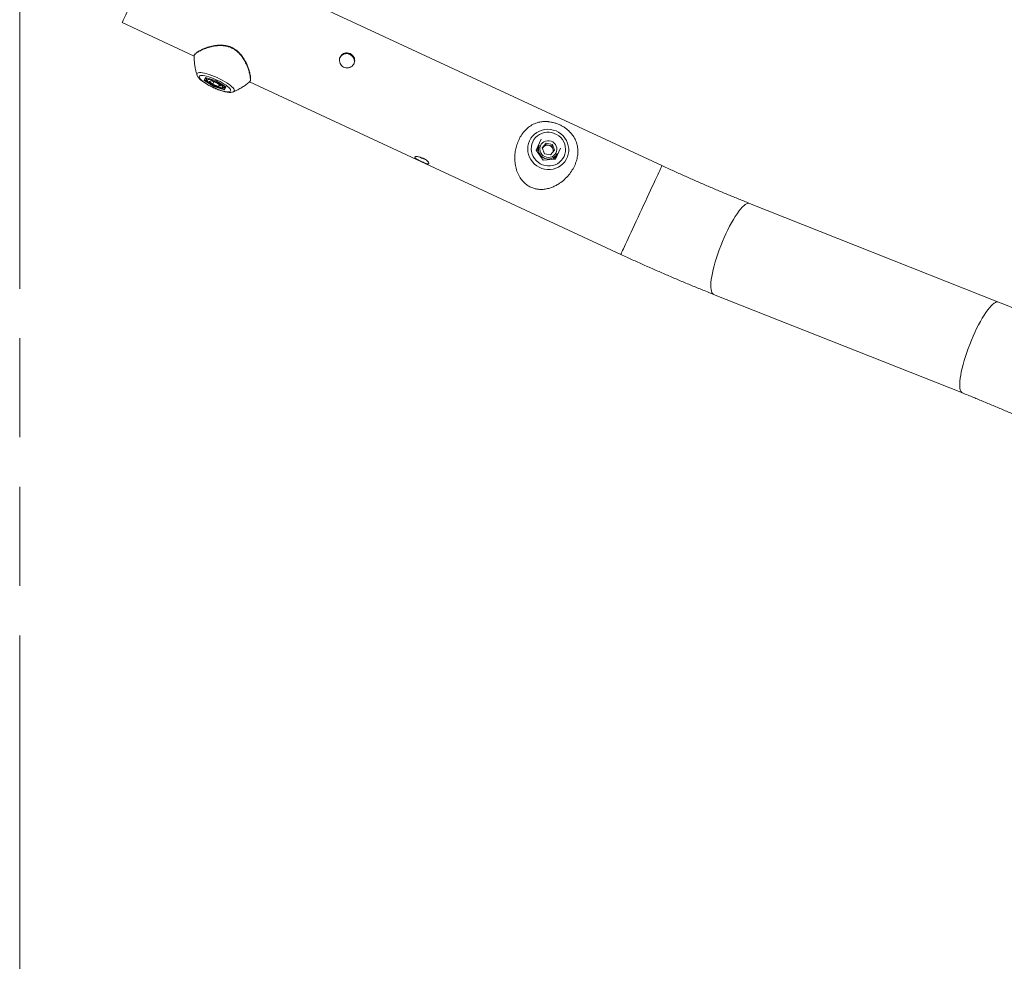
# Model space of a CAD drawing. Units: inches. Extents: x 0 to 26758, y -11567 to 2883.
# Drawn here: x 2515 to 3411, y -936 to -80 of the extents above; entities that cross this region are included whole.
import ezdxf

# ---------------------------------------------------------------- set-up
doc = ezdxf.new("R2010")
doc.units = ezdxf.units.IN
doc.header["$MEASUREMENT"] = 0
doc.linetypes.add('ACAD_ISO09W100', pattern=[45, 24, -3, 6, -3, 6, -3])
doc.layers.add('Fallzone', color=1, linetype='ACAD_ISO09W100', lineweight=0)
doc.layers.add('Product', color=7, linetype='Continuous')

msp = doc.modelspace()

# ---------------------------------------------------------------- linework, layer by layer
at = {"layer": 'Fallzone', "ltscale": 15}
msp.add_lwpolyline([(2515.39, 1000), (6230.26, 2000), (20615.39, 2000), (24315.39, 1000), (24315.39, -1000), (20615.39, -2000), (6230.26, -2000), (2515.39, -1000), (2515.39, 1000)], dxfattribs=at)
at = {"layer": 'Product', "color": 7, "lineweight": 0}
for p, q in [((3099.42, -213.14), (2759.56, -55.25)), ((2608.51, -83.1), (2673.99, -113.52)), ((2674.06, -113.51), (2674.05, -113.55)), ((2683.08, -135.6), (2684.28, -133.03)), ((2684.75, -133.2), (2683.77, -135.31)), ((2684.28, -133.03), (2694.17, -136.06)), ((2684.4, -133.09), (2694.16, -136.08)), ((2685.47, -133.42), (2685.3, -133.79)), ((2691.78, -141.2), (2683.08, -135.6)), ((2683.77, -135.31), (2692.04, -140.64)), ((2689.71, -136.03), (2687.75, -136.59)), ((2691.01, -139.2), (2687.75, -136.59)), ((2694.93, -138.07), (2689.71, -136.03)), ((2692.06, -136.95), (2691.01, -139.2)), ((2696.24, -141.24), (2691.01, -139.2)), ((2701.67, -144.24), (2691.78, -141.2)), ((2692.18, -140.35), (2692.04, -140.64)), ((2692.04, -140.64), (2701.45, -143.52)), ((2694.16, -136.08), (2702.74, -141.61)), ((2694.17, -136.06), (2702.87, -141.67)), ((2694.93, -138.07), (2698.2, -140.68)), ((2696.96, -139.69), (2696.24, -141.24)), ((2696.24, -141.24), (2698.2, -140.68)), ((2701.45, -143.52), (2702.43, -141.41)), ((2701.63, -141.37), (2701.8, -141)), ((2702.87, -141.67), (2701.67, -144.24)), ((2724.43, -136.96), (3061.96, -293.76)), ((2709.74, -145.99), (2709.69, -146.01)), ((2989.56, -189.12), (2984.96, -199.02)), ((2987.87, -194.55), (2986.78, -196.89)), ((2994.16, -192.73), (2990.48, -197)), ((2991.71, -196.17), (2990.63, -197.42)), ((2993.55, -194.04), (2991.71, -196.17)), ((2993.55, -194.04), (2994.16, -192.73)), ((2996.39, -194.58), (2993.55, -194.04)), ((2999.83, -193.81), (2994.16, -192.73)), ((2999.23, -195.12), (2996.39, -194.58)), ((2999.23, -195.12), (2999.83, -193.81)), ((2999.23, -195.12), (3000.23, -197.79)), ((2999.83, -193.81), (3001.83, -199.16)), ((2991.5, -208.09), (2984.95, -199.01)), ((2992.47, -202.34), (2990.48, -197)), ((2998.15, -203.42), (2992.47, -202.34)), ((2998.15, -203.42), (3001.83, -199.16)), ((3000.23, -197.79), (3001.07, -200.04)), ((3002.65, -207.24), (3007.25, -197.34)), ((3003.11, -204.47), (3004.19, -202.13)), ((3002.66, -207.24), (2991.5, -208.09)), ((3000.9, -207.37), (3001.83, -206.45)), ((3405.4, -337.06), (3179.09, -247.43)), ((3146.36, -330.08), (3372.66, -419.72))]:
    msp.add_line(p, q, dxfattribs=at)
at = {"layer": 'Product', "color": 7, "lineweight": 0, "flags": 128}
for points in [[(2623.68, -50.45), (2622.57, -52.84), (2620.96, -56.3), (2619.4, -59.65), (2617.91, -62.86), (2616.49, -65.91), (2615.16, -68.78), (2613.93, -71.44), (2612.8, -73.87), (2611.79, -76.04), (2610.9, -77.95), (2610.15, -79.58), (2609.53, -80.91), (2609.05, -81.93)], [(2609.05, -81.93), (2608.73, -82.64), (2608.55, -83.02), (2608.51, -83.1)], [(2706.82, -145.68), (2707.22, -145.25), (2707.29, -144.67), (2707.05, -143.95), (2706.49, -143.12), (2705.63, -142.18), (2704.49, -141.17), (2703.09, -140.09), (2701.47, -138.99), (2699.65, -137.88), (2697.69, -136.78), (2695.62, -135.73), (2693.49, -134.74), (2691.35, -133.84), (2689.25, -133.04), (2687.23, -132.37), (2685.33, -131.84), (2683.61, -131.47), (2682.1, -131.25), (2680.83, -131.19), (2679.83, -131.31), (2679.13, -131.58), (2678.73, -132.02), (2678.66, -132.6), (2678.9, -133.32), (2679.46, -134.15), (2680.32, -135.09), (2681.46, -136.1), (2682.86, -137.17), (2684.48, -138.28), (2686.3, -139.39), (2688.26, -140.49), (2690.33, -141.54), (2692.46, -142.53), (2694.6, -143.43), (2696.7, -144.22), (2698.72, -144.89), (2700.62, -145.42), (2702.34, -145.8), (2703.85, -146.02), (2705.12, -146.07), (2706.12, -145.96), (2706.82, -145.68)], [(2684.28, -133.03), (2684.35, -133.07), (2684.4, -133.09)], [(2698.86, -142.33), (2699.58, -142.25), (2700, -142.01), (2700.08, -141.6), (2699.83, -141.06), (2699.27, -140.4), (2698.4, -139.66), (2697.29, -138.87), (2695.97, -138.07), (2694.51, -137.3), (2692.98, -136.59), (2691.45, -135.98), (2689.99, -135.49), (2688.67, -135.14), (2687.56, -134.96), (2686.69, -134.96), (2686.12, -135.12), (2685.87, -135.45), (2685.95, -135.92), (2686.36, -136.53), (2687.08, -137.23), (2688.07, -138), (2689.3, -138.8), (2690.69, -139.59), (2692.2, -140.33), (2693.74, -141), (2695.24, -141.55), (2696.64, -141.97), (2697.86, -142.24), (2698.86, -142.33)], [(2694.17, -136.06), (2694.16, -136.08), (2694.16, -136.08)], [(2702.87, -141.67), (2702.79, -141.64), (2702.74, -141.61)], [(2978.12, -192.86), (2979.02, -190.49), (2980.25, -188.27), (2981.79, -186.24), (2983.61, -184.46), (2985.67, -182.94), (2987.92, -181.73), (2990.34, -180.84), (2992.87, -180.29), (2995.45, -180.09), (2998.05, -180.25), (3000.61, -180.76), (3003.08, -181.62), (3005.41, -182.8), (3007.56, -184.28), (3009.48, -186.04), (3011.15, -188.04), (3012.51, -190.24), (3013.56, -192.6), (3014.26, -195.07), (3014.61, -197.6), (3014.6, -200.15), (3014.23, -202.67), (3013.5, -205.1), (3012.43, -207.4), (3011.04, -209.53), (3009.36, -211.44), (3007.42, -213.09), (3005.25, -214.46), (3002.91, -215.52), (3000.43, -216.24), (2997.87, -216.61), (2995.27, -216.63), (2992.69, -216.3), (2990.17, -215.61), (2987.76, -214.59), (2985.51, -213.25), (2983.47, -211.63), (2981.68, -209.75), (2980.16, -207.64), (2978.95, -205.36), (2978.07, -202.94), (2977.54, -200.43), (2977.37, -197.88), (2977.57, -195.34), (2978.12, -192.86)], [(3009.28, -206.68), (3010.39, -204.69), (3011.19, -202.56), (3011.65, -200.32), (3011.77, -198.04), (3011.54, -195.75), (3010.96, -193.52), (3010.05, -191.39), (3008.84, -189.41), (3007.34, -187.62), (3005.58, -186.07), (3003.62, -184.78), (3001.49, -183.79), (2999.25, -183.12), (2996.93, -182.79), (2994.6, -182.79), (2992.3, -183.14), (2990.08, -183.82), (2988, -184.82), (2986.11, -186.12), (2984.44, -187.68), (2983.03, -189.47), (2981.91, -191.46), (2981.11, -193.6), (2980.65, -195.83), (2980.53, -198.12), (2980.77, -200.4), (2981.34, -202.63), (2982.25, -204.76), (2983.47, -206.74), (2984.97, -208.53), (2986.72, -210.09), (2988.68, -211.37), (2990.81, -212.36), (2993.06, -213.03), (2995.38, -213.37), (2997.71, -213.36), (3000.01, -213.01), (3002.22, -212.33), (3004.3, -211.33), (3006.2, -210.04), (3007.87, -208.48), (3009.28, -206.68)], [(3000.92, -204.19), (3002.12, -203.07), (3003.05, -201.72), (3003.65, -200.2), (3003.91, -198.58), (3003.8, -196.93), (3003.33, -195.34), (3002.53, -193.88), (3001.43, -192.61), (3000.08, -191.6), (2998.55, -190.89), (2996.91, -190.52), (2995.23, -190.5), (2993.6, -190.83), (2992.08, -191.51), (2990.76, -192.49), (2989.68, -193.73), (2988.91, -195.18), (2988.48, -196.76), (2988.41, -198.4), (2988.7, -200.03), (2989.34, -201.56), (2990.29, -202.94), (2991.52, -204.08), (2992.97, -204.95), (2994.57, -205.49), (2996.24, -205.69), (2997.9, -205.53), (2999.49, -205.02), (3000.92, -204.19)], [(3001.83, -206.45), (3002.84, -205), (3003.11, -204.47)], [(3004.19, -202.13), (3003.93, -202.65), (3002.92, -204.1)]]:
    msp.add_lwpolyline(points, dxfattribs=at)
at = {"layer": 'Product', "color": 8, "lineweight": 0, "flags": 128}
for points in [[(2676.54, -130.56), (2676.45, -130.16), (2676.55, -129.52)], [(2676.55, -129.52), (2676.98, -129.03), (2677.73, -128.7), (2678.79, -128.54), (2680.14, -128.56), (2681.74, -128.75), (2683.58, -129.11), (2685.61, -129.62), (2687.79, -130.29), (2690.09, -131.1), (2692.45, -132.03), (2694.84, -133.07), (2697.2, -134.19), (2699.49, -135.37), (2701.66, -136.6), (2703.68, -137.83), (2705.49, -139.06), (2707.08, -140.26), (2708.4, -141.41), (2709.43, -142.47), (2710.16, -143.44), (2710.56, -144.29), (2710.62, -145), (2710.36, -145.57), (2709.77, -145.98), (2709.74, -145.99)], [(2685.3, -133.8), (2685.57, -133.51), (2685.65, -133.47)], [(2701.64, -140.9), (2701.68, -141.07), (2701.63, -141.37)], [(3099.42, -213.14), (3099.41, -213.16), (3099.29, -213.42), (3099.02, -214), (3098.6, -214.9), (3098.04, -216.12), (3097.33, -217.63), (3096.5, -219.43), (3095.53, -221.5), (3094.45, -223.84), (3093.26, -226.41), (3091.96, -229.2), (3090.57, -232.18), (3089.11, -235.34), (3087.57, -238.64), (3085.99, -242.06), (3084.35, -245.57), (3082.69, -249.14), (3081.02, -252.75), (3079.34, -256.37), (3077.67, -259.96), (3076.02, -263.5), (3074.42, -266.96), (3072.86, -270.31), (3071.37, -273.53), (3069.95, -276.58), (3068.62, -279.45), (3067.38, -282.1), (3066.25, -284.53), (3065.24, -286.71), (3064.36, -288.61), (3063.6, -290.24), (3062.98, -291.57), (3062.51, -292.59)], [(3179.09, -247.43), (3178.44, -247.27), (3177.43, -247.35), (3176.31, -247.76), (3175.08, -248.5), (3173.75, -249.56), (3172.33, -250.94), (3170.84, -252.63), (3169.28, -254.6), (3167.66, -256.85), (3166.01, -259.36), (3164.33, -262.1), (3162.63, -265.06), (3160.94, -268.21), (3159.26, -271.52), (3157.61, -274.98)], [(3157.61, -274.98), (3156, -278.54), (3154.45, -282.19), (3152.96, -285.89), (3151.55, -289.61), (3150.23, -293.32), (3149.01, -297), (3147.9, -300.61), (3146.91, -304.13), (3146.05, -307.52), (3145.32, -310.77), (3144.73, -313.83), (3144.29, -316.69), (3143.99, -319.33), (3143.85, -321.72), (3143.86, -323.85), (3144.02, -325.69), (3144.33, -327.24), (3144.79, -328.47), (3145.39, -329.39), (3146.13, -329.98), (3146.36, -330.08)], [(3062.51, -292.59), (3062.18, -293.3), (3062, -293.69), (3061.96, -293.76)], [(3405.4, -337.06), (3404.74, -336.91), (3403.74, -336.98), (3402.62, -337.39), (3401.39, -338.13), (3400.06, -339.2), (3398.64, -340.58), (3397.14, -342.26), (3395.58, -344.24), (3393.97, -346.49), (3392.31, -348.99), (3390.63, -351.74), (3388.94, -354.69), (3387.25, -357.84), (3385.57, -361.16), (3383.92, -364.61)], [(3383.92, -364.61), (3382.31, -368.17), (3380.75, -371.82), (3379.26, -375.52), (3377.85, -379.24), (3376.53, -382.96), (3375.31, -386.64), (3374.21, -390.25), (3373.22, -393.77), (3372.35, -397.16), (3371.63, -400.4), (3371.04, -403.46), (3370.59, -406.33), (3370.3, -408.97), (3370.16, -411.36), (3370.16, -413.48), (3370.32, -415.33), (3370.64, -416.87), (3371.09, -418.11), (3371.7, -419.03), (3372.44, -419.62), (3372.66, -419.72)]]:
    msp.add_lwpolyline(points, dxfattribs=at)
at = {"layer": 'Product', "color": 7, "lineweight": 0}
for centre, radius, start, end in [((2683.25, -135.04), 0.582, 253.11816, 332.93871), ((2879.07, -227.7), 206.3, 155.03709, 155.21024), ((2701.99, -143.75), 0.583, 157.33106, 236.9813), ((2994.5, -200.48), 8.51, 155.0953, 179.79826), ((2996.14, -198.14), 9.02, 156.49832, 318.66284), ((2995.29, -199.26), 4.73, 139.17368, 162.2958), ((2995.43, -199.43), 4.94, 78.8116, 138.77201), ((2995.44, -199.6), 5.11, 20.78769, 79.34226), ((2995.71, -199.48), 4.82, 342.87296, 20.59835)]:
    msp.add_arc(centre, radius, start, end, dxfattribs=at)
for points, knots in [([(2724.43, -136.94), (2724.58, -136.77), (2724.91, -136.39), (2725.18, -135.55), (2725.32, -134.45), (2725.3, -133.07), (2725.13, -131.46), (2724.8, -129.65), (2724.31, -127.65), (2723.68, -125.45), (2722.86, -123.08), (2721.83, -120.58), (2720.59, -118.06), (2719.13, -115.6), (2717.48, -113.26), (2715.73, -111.21), (2713.88, -109.37), (2711.92, -107.81), (2709.78, -106.45), (2707.53, -105.34), (2705.2, -104.5), (2702.83, -103.95), (2700.41, -103.63), (2697.92, -103.53), (2695.35, -103.66), (2692.73, -103.99), (2690.1, -104.5), (2687.51, -105.17), (2685.02, -105.97), (2682.71, -106.87), (2680.62, -107.82), (2678.79, -108.79), (2677.24, -109.74), (2675.99, -110.63), (2675.03, -111.48), (2674.38, -112.27), (2674.02, -112.97), (2674.03, -113.4), (2674.04, -113.56)], [0, 0, 0, 0, 0.008836, 0.019885, 0.034614, 0.052999, 0.074539, 0.099097, 0.126426, 0.156577, 0.190153, 0.226356, 0.264042, 0.302235, 0.340281, 0.377874, 0.40975, 0.444065, 0.477484, 0.510733, 0.543619, 0.575913, 0.607572, 0.640819, 0.675078, 0.710241, 0.745916, 0.781778, 0.816784, 0.849944, 0.88066, 0.908303, 0.932466, 0.9529, 0.969688, 0.983187, 0.993727, 1, 1, 1, 1]), ([(2673.99, -113.51), (2673.98, -114.3), (2673.97, -116.42), (2674.26, -119.83), (2674.82, -123.7), (2675.58, -127.3), (2676.26, -129.57), (2676.57, -130.62)], [0, 0, 0, 0, 0.136452, 0.365372, 0.59079, 0.81226, 1, 1, 1, 1]), ([(2814.34, -110.83), (2814.87, -110.99), (2816.15, -111.35), (2817.92, -112.57), (2819.36, -114.4), (2820.11, -116.61), (2820.06, -118.93), (2819.21, -121.09), (2817.67, -122.84), (2815.62, -124.02), (2813.28, -124.47), (2810.91, -124.12), (2808.8, -123.01), (2807.19, -121.27), (2806.22, -119.1), (2806.02, -116.74), (2806.6, -114.47), (2807.9, -112.56), (2809.77, -111.23), (2812.02, -110.55), (2813.56, -110.74), (2814.34, -110.83)], [0, 0, 0, 0, 0.0383345, 0.0923278, 0.1455256, 0.198266, 0.2509547, 0.3035935, 0.3564607, 0.4101313, 0.4646723, 0.5193661, 0.5734791, 0.6272857, 0.6813775, 0.73559, 0.7889329, 0.841043, 0.8928969, 0.9458413, 1, 1, 1, 1]), ([(2806.46, -115.11), (2806.83, -114.48), (2807.57, -113.2), (2809.45, -111.89), (2811.67, -111.25), (2813.82, -111.33), (2815.08, -111.82), (2815.6, -112.02)], [0, 0, 0, 0, 0.202579, 0.411176, 0.624257, 0.842835, 1, 1, 1, 1]), ([(2815.6, -112.02), (2816.28, -112.41), (2817.62, -113.19), (2819.05, -115.07), (2819.79, -117.24), (2819.82, -119.35), (2819.28, -120.51), (2819.07, -120.98)], [0, 0, 0, 0, 0.21748, 0.431667, 0.644088, 0.856539, 1, 1, 1, 1]), ([(2676.59, -130.66), (2676.67, -130.88), (2676.86, -131.48), (2677.42, -132.42), (2678.3, -133.57), (2679.52, -134.82), (2681.04, -136.09), (2682.73, -137.33), (2684.54, -138.51), (2686.47, -139.66), (2688.5, -140.76), (2690.59, -141.81), (2692.73, -142.79), (2694.87, -143.69), (2696.99, -144.48), (2699.07, -145.18), (2701.07, -145.75), (2702.99, -146.19), (2704.84, -146.48), (2706.58, -146.6), (2708.09, -146.47), (2709.08, -146.27), (2709.53, -146.06), (2709.61, -146.02)], [0, 0, 0, 0, 0.018411, 0.048851, 0.085341, 0.132553, 0.185799, 0.240587, 0.297454, 0.356406, 0.417065, 0.478712, 0.540569, 0.601777, 0.661478, 0.718913, 0.773538, 0.825037, 0.873711, 0.921038, 0.961331, 0.992991, 1, 1, 1, 1]), ([(2685.32, -133.83), (2685.27, -133.95), (2685.11, -134.26), (2685.15, -134.84), (2685.37, -135.48), (2685.83, -136.16), (2686.56, -136.92), (2687.57, -137.72), (2688.75, -138.53), (2690.07, -139.3), (2691.29, -139.95), (2692.09, -140.31), (2692.39, -140.45)], [0, 0, 0, 0, 0.03684, 0.099778, 0.159317, 0.230979, 0.335374, 0.462733, 0.600909, 0.74892, 0.903297, 1, 1, 1, 1]), ([(2692.39, -140.45), (2692.58, -140.54), (2693.25, -140.85), (2694.41, -141.31), (2695.82, -141.81), (2697.16, -142.18), (2698.38, -142.41), (2699.46, -142.52), (2700.12, -142.4), (2700.4, -142.35)], [0, 0, 0, 0, 0.0743716, 0.2655378, 0.4470276, 0.6138869, 0.7627249, 0.8948447, 1, 1, 1, 1]), ([(2700.4, -142.35), (2700.58, -142.29), (2700.96, -142.15), (2701.41, -141.8), (2701.55, -141.47), (2701.6, -141.34)], [0, 0, 0, 0, 0.346261, 0.756043, 1, 1, 1, 1]), ([(2709.66, -146.01), (2710.76, -145.53), (2713.06, -144.52), (2716.43, -142.69), (2719.78, -140.55), (2722.46, -138.63), (2723.94, -137.35), (2724.41, -136.94)], [0, 0, 0, 0, 0.206137, 0.432834, 0.661642, 0.892053, 1, 1, 1, 1]), ([(2996.2, -173.17), (2996.16, -173.17), (2994.82, -172.96), (2992.19, -172.96), (2987.95, -173.42), (2983.45, -174.84), (2978.99, -177.37), (2975.09, -180.77), (2971.86, -184.77), (2969.29, -189.29), (2967.41, -194.03), (2966.19, -198.95), (2965.57, -203.96), (2965.61, -209.06), (2966.34, -214.29), (2967.9, -219.45), (2970.13, -223.83), (2972.71, -227.23), (2975.35, -229.81), (2978.43, -231.93), (2981.67, -233.44), (2984.92, -234.33), (2988.42, -234.79), (2992.31, -234.67), (2996.27, -233.9), (2999.88, -232.7), (3002.01, -231.65), (3003.08, -231.12)], [0, 0, 0, 0, 0.00134, 0.038071, 0.073382, 0.121275, 0.169613, 0.216794, 0.266109, 0.313636, 0.362566, 0.409176, 0.455952, 0.504376, 0.552263, 0.604021, 0.655513, 0.689518, 0.723847, 0.758966, 0.794234, 0.823922, 0.853369, 0.893326, 0.933036, 0.966423, 1, 1, 1, 1]), ([(3015.09, -181.92), (3015.08, -181.9), (3014.34, -181.13), (3012.67, -179.79), (3010.09, -177.95), (3007.33, -176.4), (3004.43, -175.11), (3001.41, -174.12), (2998.66, -173.47), (2996.9, -173.28), (2996.2, -173.2)], [0, 0, 0, 0, 0.002667, 0.152074, 0.301339, 0.450605, 0.600063, 0.749913, 0.900185, 1, 1, 1, 1]), ([(3003.08, -231.12), (3004.19, -230.48), (3006.94, -228.9), (3010.89, -225.71), (3014.77, -221.65), (3017.98, -217.13), (3020.4, -212.48), (3022.02, -207.81), (3022.91, -203.27), (3023.06, -198.8), (3022.48, -194.37), (3021.07, -190.04), (3018.92, -186.26), (3016.84, -183.58), (3015.48, -182.35), (3015.05, -181.96)], [0, 0, 0, 0, 0.065322, 0.160965, 0.257309, 0.350513, 0.442065, 0.52326, 0.601483, 0.676945, 0.749972, 0.827992, 0.906789, 0.970413, 1, 1, 1, 1]), ([(2882.14, -210.04), (2881.64, -209.81), (2880.44, -209.27), (2878.66, -208.41), (2876.87, -207.49), (2875.65, -206.65), (2874.69, -205.98), (2874.85, -205.02), (2875.99, -204.88), (2877.35, -204.88), (2879.27, -205.25), (2881.34, -205.95), (2883.38, -206.95), (2885.15, -208.1), (2886.5, -209.33), (2887.3, -210.26), (2887.67, -211.31), (2886.72, -211.69), (2885.61, -211.35), (2884, -210.85), (2882.81, -210.33), (2882.14, -210.04)], [0, 0, 0, 0, 0.055087, 0.132232, 0.200782, 0.253997, 0.287244, 0.305904, 0.335794, 0.385123, 0.451239, 0.527567, 0.60575, 0.67869, 0.740383, 0.784938, 0.809849, 0.830522, 0.869057, 0.927248, 1, 1, 1, 1]), ([(2881.89, -206.68), (2881.2, -206.36), (2880.21, -205.9), (2879.26, -205.39), (2878.98, -205.24)], [0, 0, 0, 0, 0.707801, 1, 1, 1, 1]), ([(2884.82, -207.96), (2884.35, -207.77), (2883.36, -207.36), (2882.4, -206.91), (2881.89, -206.68)], [0, 0, 0, 0, 0.477859, 1, 1, 1, 1]), ([(3179.09, -247.43), (3177.4, -246.76), (3172.49, -244.81), (3164.35, -241.51), (3154.68, -237.51), (3144.98, -233.43), (3135.27, -229.26), (3125.56, -225), (3115.85, -220.67), (3107.14, -216.71), (3101.67, -214.18), (3099.42, -213.14)], [0, 0, 0, 0, 0.062859, 0.182841, 0.303555, 0.424889, 0.546752, 0.669022, 0.791595, 0.914358, 1, 1, 1, 1]), ([(3061.96, -293.76), (3063.76, -294.59), (3068.95, -297), (3077.57, -300.93), (3087.82, -305.52), (3098.09, -310.03), (3108.36, -314.46), (3118.64, -318.8), (3128.9, -323.06), (3138.14, -326.81), (3143.96, -329.13), (3146.36, -330.08)], [0, 0, 0, 0, 0.0645013, 0.1869287, 0.3092156, 0.4312954, 0.5530644, 0.6744668, 0.7953897, 0.9157782, 1, 1, 1, 1]), ([(3571.98, -414.45), (3570.27, -413.54), (3565.32, -410.89), (3557.08, -406.54), (3547.21, -401.43), (3537.28, -396.37), (3527.28, -391.37), (3517.21, -386.42), (3507.1, -381.53), (3496.94, -376.71), (3486.74, -371.96), (3476.52, -367.27), (3466.27, -362.66), (3456, -358.13), (3445.73, -353.69), (3435.46, -349.32), (3425.19, -345.05), (3415.18, -340.96), (3408.57, -338.33), (3405.4, -337.06)], [0, 0, 0, 0, 0.031525, 0.091694, 0.152145, 0.212827, 0.2737, 0.334732, 0.39587, 0.457076, 0.518312, 0.579536, 0.6407, 0.701766, 0.762691, 0.823435, 0.883958, 0.944215, 1, 1, 1, 1]), ([(3372.66, -419.72), (3374.35, -420.39), (3379.26, -422.34), (3387.4, -425.64), (3397.08, -429.63), (3406.77, -433.72), (3416.48, -437.89), (3426.2, -442.14), (3435.9, -446.48), (3445.6, -450.88), (3455.26, -455.36), (3464.9, -459.9), (3474.49, -464.5), (3484.03, -469.16), (3493.51, -473.87), (3502.92, -478.63), (3512.26, -483.44), (3521.26, -488.14), (3527.12, -491.28), (3529.93, -492.78)], [0, 0, 0, 0, 0.031429, 0.09142, 0.151777, 0.212444, 0.273375, 0.33451, 0.395796, 0.457177, 0.518602, 0.580012, 0.641351, 0.702566, 0.763603, 0.824407, 0.884923, 0.945098, 1, 1, 1, 1])]:
    msp.add_open_spline(points, degree=3, knots=knots, dxfattribs=at)
at = {"layer": 'Product', "color": 8, "lineweight": 0}
msp.add_open_spline([(2724.38, -136.9), (2724.58, -136.67), (2725.15, -136.01), (2725.15, -134.28), (2725.02, -131.99), (2724.42, -129.07), (2723.42, -125.59), (2721.9, -121.62), (2719.94, -117.71), (2717.6, -114.1), (2715.17, -111.18), (2712.51, -108.78), (2709.76, -106.91), (2706.72, -105.48), (2703.58, -104.53), (2700.45, -104.06), (2697.02, -103.94), (2693.32, -104.25), (2689.01, -105.09), (2684.7, -106.4), (2680.72, -108.07), (2677.56, -109.73), (2675.52, -111.25), (2674.14, -112.45), (2674.08, -113.27), (2674.06, -113.51)], degree=3, knots=[0, 0, 0, 0, 0.012046, 0.034442, 0.065884, 0.106147, 0.15383, 0.212711, 0.277256, 0.330671, 0.386066, 0.430275, 0.475026, 0.520208, 0.565239, 0.606927, 0.6479, 0.703603, 0.756795, 0.824969, 0.884968, 0.931796, 0.967682, 0.990197, 1, 1, 1, 1], dxfattribs=at)

doc.saveas('drawing.dxf')
